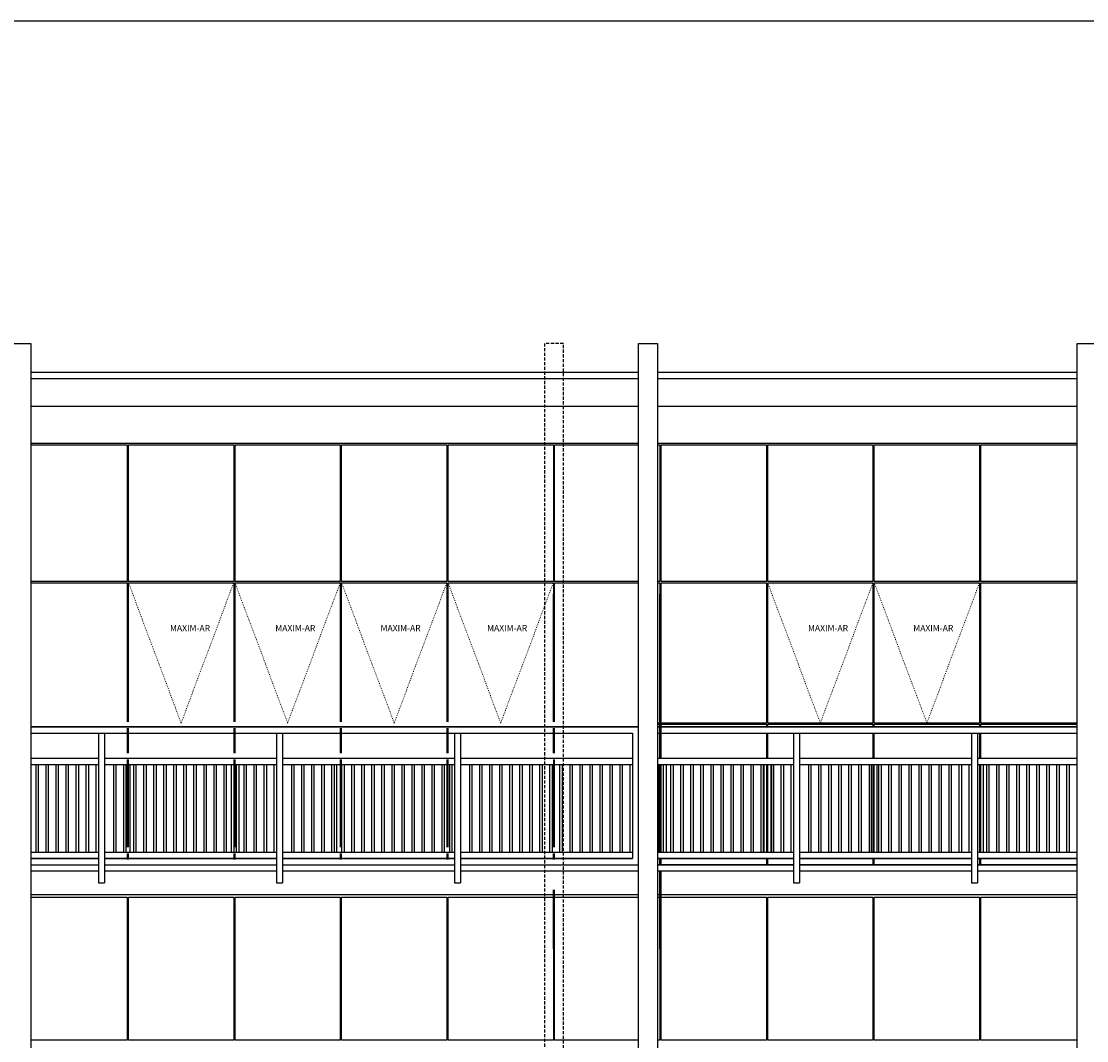
# Model space of a CAD drawing. Units: centimetres. Extents: x 201 to 133496, y -26064 to 900.
# Drawn here: x 129009 to 129859, y -23678 to -22864 of the extents above; entities that cross this region are included whole.
import ezdxf

# ---------------------------------------------------------------- set-up
doc = ezdxf.new("R2010")
doc.units = ezdxf.units.CM
doc.header["$LTSCALE"] = 0.1
doc.header["$MEASUREMENT"] = 0
doc.linetypes.add('ACAD_ISO03W100', pattern=[30, 12, -18])
doc.linetypes.add('HIDDEN', pattern=[0.375, 0.25, -0.125])
for name, color, linetype in [('APARELHOS E MÓVEIS', 252, 'Continuous'), ('AR- ESQUADRIA', 1, 'Continuous'), ('AR-LINVISTA', 252, 'Continuous'), ('Especificações - Textos', 7, 'Continuous'), ('Linvista', 1, 'Continuous')]:
    doc.layers.add(name, color=color, linetype=linetype)
doc.layers.add('Hachura Parede', color=252, linetype='Continuous', lineweight=5)
doc.styles.get("Standard").update_dxf_attribs({"font": 'arial.ttf'})

msp = doc.modelspace()

# ---------------------------------------------------------------- linework, layer by layer
at = {"layer": 'APARELHOS E MÓVEIS', "color": 1, "ltscale": 0.1}
for p, q in [((129016.673, -23537.371), (129070.673, -23537.371)), ((129075.673, -23537.371), (129212.673, -23537.371)), ((129217.673, -23537.371), (129354.673, -23537.371)), ((129359.673, -23537.371), (129501.673, -23537.371)), ((129516.673, -23537.371), (129625.173, -23537.371)), ((129630.173, -23537.371), (129767.173, -23537.371)), ((129772.173, -23537.371), (129851.673, -23537.371))]:
    msp.add_line(p, q, dxfattribs=at)
at = {"layer": 'AR- ESQUADRIA', "color": 1}
for p, q in [((129093.673, -23312.338), (129264.673, -23312.338)), ((129433.673, -23423.371), (129433.673, -23321.251)), ((129434.673, -23423.371), (129434.673, -23321.251)), ((129518.673, -23452.371), (129518.673, -23321.251)), ((129519.673, -23452.371), (129519.673, -23321.251)), ((129433.673, -23448.371), (129433.673, -23428.371)), ((129434.673, -23523.371), (129434.673, -23453.371)), ((129518.673, -23527.371), (129518.673, -23457.371)), ((129519.673, -23527.371), (129519.673, -23457.371)), ((129433.673, -23533.371), (129433.673, -23528.371)), ((129434.673, -23533.371), (129434.673, -23528.371)), ((129518.673, -23537.371), (129518.673, -23532.371)), ((129519.673, -23537.371), (129519.673, -23532.371)), ((129518.673, -23604.531), (129518.673, -23542.371)), ((129519.673, -23604.531), (129519.673, -23542.371)), ((129433.673, -23604.531), (129433.673, -23557.371)), ((129434.673, -23604.531), (129434.673, -23557.371))]:
    msp.add_line(p, q, dxfattribs=at)
for points in [[(129016.673, -23202.371), (129093.673, -23202.371), (129093.673, -23311.338), (129016.673, -23311.338)], [(129501.673, -23311.338), (129434.673, -23311.338), (129434.673, -23202.371), (129501.673, -23202.371)], [(129516.673, -23202.371), (129518.673, -23202.371), (129518.673, -23311.338), (129516.673, -23311.338)], [(129851.673, -23311.338), (129774.673, -23311.338), (129774.673, -23202.371), (129851.673, -23202.371)], [(129016.673, -23312.338), (129093.673, -23312.338), (129093.673, -23423.371)], [(129094.673, -23423.371), (129094.673, -23312.338), (129178.673, -23312.338), (129178.673, -23423.371)], [(129179.673, -23423.371), (129179.673, -23312.338), (129263.673, -23312.338), (129263.673, -23423.371)], [(129264.673, -23423.371), (129264.673, -23312.338), (129348.673, -23312.338), (129348.673, -23423.371)], [(129349.673, -23423.371), (129349.673, -23312.338), (129433.673, -23312.338), (129433.673, -23423.371)], [(129434.673, -23423.371), (129434.673, -23312.338), (129501.673, -23312.338)], [(129516.673, -23312.338), (129518.673, -23312.338), (129518.673, -23424.338), (129516.673, -23424.338)], [(129851.673, -23424.338), (129774.673, -23424.338), (129774.673, -23312.338), (129851.673, -23312.338)], [(129516.673, -23425.338), (129518.673, -23425.338), (129518.673, -23452.371)], [(129519.673, -23452.371), (129519.673, -23425.338), (129603.673, -23425.338), (129603.673, -23427.371)], [(129604.673, -23427.371), (129604.673, -23425.338), (129688.673, -23425.338), (129688.673, -23427.371)], [(129689.673, -23427.371), (129689.673, -23425.338), (129773.673, -23425.338), (129773.673, -23427.371)], [(129774.673, -23427.371), (129774.673, -23425.338), (129851.673, -23425.338)], [(129093.673, -23428.371), (129093.673, -23448.371)], [(129094.673, -23448.371), (129094.673, -23428.371)], [(129178.673, -23428.371), (129178.673, -23448.371)], [(129179.673, -23448.371), (129179.673, -23428.371)], [(129263.673, -23428.371), (129263.673, -23448.371)], [(129264.673, -23448.371), (129264.673, -23428.371)], [(129348.673, -23428.371), (129348.673, -23448.371)], [(129349.673, -23448.371), (129349.673, -23428.371)], [(129434.673, -23448.371), (129434.673, -23428.371)], [(129603.673, -23432.371), (129603.673, -23452.371)], [(129604.673, -23452.371), (129604.673, -23432.371)], [(129688.673, -23432.371), (129688.673, -23452.371)], [(129689.673, -23452.371), (129689.673, -23432.371)], [(129773.673, -23432.371), (129773.673, -23452.371)], [(129774.673, -23452.371), (129774.673, -23432.371)], [(129093.673, -23453.371), (129093.673, -23523.371)], [(129094.673, -23523.371), (129094.673, -23453.371)], [(129178.673, -23453.371), (129178.673, -23523.371)], [(129179.673, -23523.371), (129179.673, -23453.371)], [(129263.673, -23453.371), (129263.673, -23523.371)], [(129264.673, -23523.371), (129264.673, -23453.371)], [(129348.673, -23453.371), (129348.673, -23523.371)], [(129349.673, -23523.371), (129349.673, -23453.371)], [(129433.673, -23453.371), (129433.673, -23523.371)], [(129518.673, -23457.371), (129518.673, -23527.371)], [(129519.673, -23527.371), (129519.673, -23457.371)], [(129603.673, -23457.371), (129603.673, -23527.371)], [(129604.673, -23527.371), (129604.673, -23457.371)], [(129688.673, -23457.371), (129688.673, -23527.371)], [(129689.673, -23527.371), (129689.673, -23457.371)], [(129773.673, -23457.371), (129773.673, -23527.371)], [(129774.673, -23527.371), (129774.673, -23457.371)], [(129093.673, -23528.371), (129093.673, -23533.371)], [(129094.673, -23533.371), (129094.673, -23528.371)], [(129178.673, -23528.371), (129178.673, -23533.371)], [(129179.673, -23533.371), (129179.673, -23528.371)], [(129263.673, -23528.371), (129263.673, -23533.371)], [(129264.673, -23533.371), (129264.673, -23528.371)], [(129348.673, -23528.371), (129348.673, -23533.371)], [(129349.673, -23533.371), (129349.673, -23528.371)], [(129433.673, -23528.371), (129433.673, -23533.371)], [(129434.673, -23533.371), (129434.673, -23528.371)], [(129518.673, -23532.371), (129518.673, -23537.371), (129516.673, -23537.371)], [(129603.673, -23532.371), (129603.673, -23537.371), (129519.673, -23537.371), (129519.673, -23532.371)], [(129625.173, -23537.371), (129604.673, -23537.371), (129604.673, -23532.371)], [(129688.673, -23532.371), (129688.673, -23537.371), (129630.173, -23537.371)], [(129767.173, -23537.371), (129689.673, -23537.371), (129689.673, -23532.371)], [(129773.673, -23532.371), (129773.673, -23537.371), (129772.173, -23537.371)], [(129851.673, -23537.371), (129774.673, -23537.371), (129774.673, -23532.371)], [(129016.673, -23563.371), (129093.673, -23563.371), (129093.673, -23677.338), (129016.673, -23677.338)], [(129501.673, -23677.338), (129434.673, -23677.338), (129434.673, -23563.371), (129501.673, -23563.371)], [(129516.673, -23563.371), (129518.673, -23563.371), (129518.673, -23677.338), (129516.673, -23677.338)], [(129851.673, -23677.338), (129774.673, -23677.338), (129774.673, -23563.371), (129851.673, -23563.371)]]:
    msp.add_lwpolyline(points, dxfattribs=at)
for points in [[(129094.673, -23202.371), (129178.673, -23202.371), (129178.673, -23311.338), (129094.673, -23311.338)], [(129179.673, -23202.371), (129263.673, -23202.371), (129263.673, -23311.338), (129179.673, -23311.338)], [(129264.673, -23202.371), (129348.673, -23202.371), (129348.673, -23311.338), (129264.673, -23311.338)], [(129349.673, -23202.371), (129433.673, -23202.371), (129433.673, -23311.338), (129349.673, -23311.338)], [(129519.673, -23202.371), (129603.673, -23202.371), (129603.673, -23311.338), (129519.673, -23311.338)], [(129604.673, -23202.371), (129688.673, -23202.371), (129688.673, -23311.338), (129604.673, -23311.338)], [(129689.673, -23202.371), (129773.673, -23202.371), (129773.673, -23311.338), (129689.673, -23311.338)], [(129519.673, -23312.338), (129603.673, -23312.338), (129603.673, -23424.338), (129519.673, -23424.338)], [(129604.673, -23312.338), (129688.673, -23312.338), (129688.673, -23424.338), (129604.673, -23424.338)], [(129689.673, -23312.338), (129773.673, -23312.338), (129773.673, -23424.338), (129689.673, -23424.338)], [(129094.673, -23563.371), (129178.673, -23563.371), (129178.673, -23677.338), (129094.673, -23677.338)], [(129179.673, -23563.371), (129263.673, -23563.371), (129263.673, -23677.338), (129179.673, -23677.338)], [(129264.673, -23563.371), (129348.673, -23563.371), (129348.673, -23677.338), (129264.673, -23677.338)], [(129349.673, -23563.371), (129433.673, -23563.371), (129433.673, -23677.338), (129349.673, -23677.338)], [(129519.673, -23563.371), (129603.673, -23563.371), (129603.673, -23677.338), (129519.673, -23677.338)], [(129604.673, -23563.371), (129688.673, -23563.371), (129688.673, -23677.338), (129604.673, -23677.338)], [(129689.673, -23563.371), (129773.673, -23563.371), (129773.673, -23677.338), (129689.673, -23677.338)]]:
    msp.add_lwpolyline(points, close=True, dxfattribs=at)
at = {"layer": 'AR-LINVISTA', "color": 2, "ltscale": 0.1}
for p, q in [((129016.673, -23171.371), (129501.673, -23171.371)), ((129516.673, -23171.371), (129851.673, -23171.371)), ((129501.673, -23201.371), (129016.673, -23201.371)), ((129851.673, -23201.371), (129516.673, -23201.371)), ((129016.673, -23537.371), (129070.673, -23537.371)), ((129016.673, -23542.371), (129070.673, -23542.371)), ((129075.673, -23537.371), (129212.673, -23537.371)), ((129075.673, -23542.371), (129212.673, -23542.371)), ((129217.673, -23537.371), (129354.673, -23537.371)), ((129217.673, -23542.371), (129354.673, -23542.371)), ((129359.673, -23537.371), (129501.673, -23537.371)), ((129359.673, -23542.371), (129501.673, -23542.371)), ((129516.673, -23537.371), (129625.173, -23537.371)), ((129516.673, -23542.371), (129625.173, -23542.371)), ((129630.173, -23537.371), (129767.173, -23537.371)), ((129630.173, -23542.371), (129767.173, -23542.371)), ((129772.173, -23537.371), (129851.673, -23537.371)), ((129772.173, -23542.371), (129851.673, -23542.371)), ((129501.673, -23561.371), (129016.673, -23561.371)), ((129851.673, -23561.371), (129516.673, -23561.371))]:
    msp.add_line(p, q, dxfattribs=at)
at = {"layer": 'AR-LINVISTA', "ltscale": 0.1}
msp.add_line((129016.673, -23427.371), (129501.673, -23427.371), dxfattribs=at)
at = {"layer": 'AR-LINVISTA', "color": 252, "ltscale": 0.1}
for p, q in [((129501.673, -23427.371), (129016.673, -23427.371)), ((129016.673, -23432.371), (129496.673, -23432.371)), ((129070.673, -23432.371), (129070.673, -23551.871)), ((129070.673, -23432.371), (129070.673, -23551.871)), ((129075.673, -23432.371), (129075.673, -23551.871)), ((129075.673, -23432.371), (129075.673, -23542.371)), ((129212.673, -23432.371), (129212.673, -23551.871)), ((129212.673, -23432.371), (129212.673, -23551.871)), ((129212.673, -23432.371), (129212.673, -23551.871)), ((129212.673, -23432.371), (129212.673, -23551.871)), ((129217.673, -23432.371), (129217.673, -23551.871)), ((129217.673, -23432.371), (129217.673, -23551.871)), ((129217.673, -23432.371), (129217.673, -23551.871)), ((129217.673, -23432.371), (129217.673, -23551.871)), ((129354.673, -23432.371), (129354.673, -23551.871)), ((129354.673, -23432.371), (129354.673, -23551.871)), ((129354.673, -23432.371), (129354.673, -23551.871)), ((129354.673, -23432.371), (129354.673, -23551.871)), ((129359.673, -23432.371), (129359.673, -23551.871)), ((129359.673, -23432.371), (129359.673, -23551.871)), ((129359.673, -23432.371), (129359.673, -23551.871)), ((129359.673, -23432.371), (129359.673, -23551.871)), ((129496.673, -23432.371), (129496.673, -23532.371)), ((129496.673, -23432.371), (129496.673, -23532.371)), ((129516.673, -23427.371), (129851.673, -23427.371)), ((129851.673, -23427.371), (129516.673, -23427.371)), ((129516.673, -23432.371), (129851.673, -23432.371)), ((129625.173, -23432.371), (129625.173, -23551.871)), ((129625.173, -23432.371), (129625.173, -23551.871)), ((129630.173, -23432.371), (129630.173, -23551.871)), ((129630.173, -23432.371), (129630.173, -23551.871)), ((129767.173, -23432.371), (129767.173, -23551.871)), ((129767.173, -23432.371), (129767.173, -23551.871)), ((129772.173, -23432.371), (129772.173, -23551.871)), ((129772.173, -23432.371), (129772.173, -23537.371)), ((129016.673, -23452.371), (129070.673, -23452.371)), ((129016.673, -23457.371), (129070.673, -23457.371)), ((129020.673, -23457.371), (129020.673, -23527.371)), ((129022.673, -23457.371), (129022.673, -23527.371)), ((129028.673, -23457.371), (129028.673, -23527.371)), ((129030.673, -23457.371), (129030.673, -23527.371)), ((129036.673, -23457.371), (129036.673, -23527.371)), ((129038.673, -23457.371), (129038.673, -23527.371)), ((129044.673, -23457.371), (129044.673, -23527.371)), ((129046.673, -23457.371), (129046.673, -23527.371)), ((129052.673, -23457.371), (129052.673, -23527.371)), ((129054.673, -23457.371), (129054.673, -23527.371)), ((129060.673, -23457.371), (129060.673, -23527.371)), ((129062.673, -23457.371), (129062.673, -23527.371)), ((129068.673, -23457.371), (129068.673, -23527.371)), ((129070.673, -23457.371), (129070.673, -23527.371)), ((129075.673, -23452.371), (129212.673, -23452.371)), ((129075.673, -23457.371), (129212.673, -23457.371)), ((129082.673, -23457.371), (129082.673, -23527.371)), ((129084.673, -23457.371), (129084.673, -23527.371)), ((129090.673, -23457.371), (129090.673, -23527.371)), ((129092.673, -23457.371), (129092.673, -23527.371)), ((129095.673, -23457.371), (129095.673, -23527.371)), ((129098.673, -23457.371), (129098.673, -23527.371)), ((129100.673, -23457.371), (129100.673, -23527.371)), ((129100.673, -23457.371), (129100.673, -23527.371)), ((129104.173, -23452.371), (129212.673, -23452.371)), ((129104.173, -23457.371), (129212.673, -23457.371)), ((129106.673, -23457.371), (129106.673, -23527.371)), ((129106.673, -23457.371), (129106.673, -23527.371)), ((129108.673, -23457.371), (129108.673, -23527.371)), ((129108.673, -23457.371), (129108.673, -23527.371)), ((129114.673, -23457.371), (129114.673, -23527.371)), ((129114.673, -23457.371), (129114.673, -23527.371)), ((129116.673, -23457.371), (129116.673, -23527.371)), ((129116.673, -23457.371), (129116.673, -23527.371)), ((129122.673, -23457.371), (129122.673, -23527.371)), ((129122.673, -23457.371), (129122.673, -23527.371)), ((129124.673, -23457.371), (129124.673, -23527.371)), ((129124.673, -23457.371), (129124.673, -23527.371)), ((129130.673, -23457.371), (129130.673, -23527.371)), ((129130.673, -23457.371), (129130.673, -23527.371)), ((129132.673, -23457.371), (129132.673, -23527.371)), ((129132.673, -23457.371), (129132.673, -23527.371)), ((129138.673, -23457.371), (129138.673, -23527.371)), ((129138.673, -23457.371), (129138.673, -23527.371)), ((129140.673, -23457.371), (129140.673, -23527.371)), ((129140.673, -23457.371), (129140.673, -23527.371)), ((129146.673, -23457.371), (129146.673, -23527.371)), ((129146.673, -23457.371), (129146.673, -23527.371)), ((129148.673, -23457.371), (129148.673, -23527.371)), ((129148.673, -23457.371), (129148.673, -23527.371)), ((129154.673, -23457.371), (129154.673, -23527.371)), ((129154.673, -23457.371), (129154.673, -23527.371)), ((129156.673, -23457.371), (129156.673, -23527.371)), ((129156.673, -23457.371), (129156.673, -23527.371)), ((129162.673, -23457.371), (129162.673, -23527.371)), ((129162.673, -23457.371), (129162.673, -23527.371)), ((129164.673, -23457.371), (129164.673, -23527.371)), ((129164.673, -23457.371), (129164.673, -23527.371)), ((129170.673, -23457.371), (129170.673, -23527.371)), ((129170.673, -23457.371), (129170.673, -23527.371)), ((129172.673, -23457.371), (129172.673, -23527.371)), ((129172.673, -23457.371), (129172.673, -23527.371)), ((129176.673, -23457.371), (129176.673, -23527.371)), ((129178.673, -23457.371), (129178.673, -23527.371)), ((129178.673, -23457.371), (129178.673, -23527.371)), ((129180.673, -23457.371), (129180.673, -23527.371)), ((129180.673, -23457.371), (129180.673, -23527.371)), ((129182.673, -23457.371), (129182.673, -23527.371)), ((129186.673, -23457.371), (129186.673, -23527.371)), ((129186.673, -23457.371), (129186.673, -23527.371)), ((129188.673, -23457.371), (129188.673, -23527.371)), ((129188.673, -23457.371), (129188.673, -23527.371)), ((129194.673, -23457.371), (129194.673, -23527.371)), ((129194.673, -23457.371), (129194.673, -23527.371)), ((129196.673, -23457.371), (129196.673, -23527.371)), ((129196.673, -23457.371), (129196.673, -23527.371)), ((129202.673, -23457.371), (129202.673, -23527.371)), ((129202.673, -23457.371), (129202.673, -23527.371)), ((129204.673, -23457.371), (129204.673, -23527.371)), ((129204.673, -23457.371), (129204.673, -23527.371)), ((129210.673, -23457.371), (129210.673, -23527.371)), ((129210.673, -23457.371), (129210.673, -23527.371)), ((129212.673, -23457.371), (129212.673, -23527.371)), ((129212.673, -23457.371), (129212.673, -23527.371)), ((129217.673, -23452.371), (129354.673, -23452.371)), ((129217.673, -23457.371), (129354.673, -23457.371)), ((129224.673, -23457.371), (129224.673, -23527.371)), ((129226.673, -23457.371), (129226.673, -23527.371)), ((129232.673, -23457.371), (129232.673, -23527.371)), ((129234.673, -23457.371), (129234.673, -23527.371)), ((129240.673, -23457.371), (129240.673, -23527.371)), ((129242.673, -23457.371), (129242.673, -23527.371)), ((129246.173, -23452.371), (129354.673, -23452.371)), ((129246.173, -23457.371), (129354.673, -23457.371)), ((129248.673, -23457.371), (129248.673, -23527.371)), ((129248.673, -23457.371), (129248.673, -23527.371)), ((129250.673, -23457.371), (129250.673, -23527.371)), ((129250.673, -23457.371), (129250.673, -23527.371)), ((129256.673, -23457.371), (129256.673, -23527.371)), ((129256.673, -23457.371), (129256.673, -23527.371)), ((129258.673, -23457.371), (129258.673, -23527.371)), ((129258.673, -23457.371), (129258.673, -23527.371)), ((129260.673, -23457.371), (129260.673, -23527.371)), ((129264.673, -23457.371), (129264.673, -23527.371)), ((129264.673, -23457.371), (129264.673, -23527.371)), ((129266.673, -23457.371), (129266.673, -23527.371)), ((129266.673, -23457.371), (129266.673, -23527.371)), ((129266.673, -23457.371), (129266.673, -23527.371)), ((129272.673, -23457.371), (129272.673, -23527.371)), ((129272.673, -23457.371), (129272.673, -23527.371)), ((129274.673, -23457.371), (129274.673, -23527.371)), ((129274.673, -23457.371), (129274.673, -23527.371)), ((129280.673, -23457.371), (129280.673, -23527.371)), ((129280.673, -23457.371), (129280.673, -23527.371)), ((129282.673, -23457.371), (129282.673, -23527.371)), ((129282.673, -23457.371), (129282.673, -23527.371)), ((129288.673, -23457.371), (129288.673, -23527.371)), ((129288.673, -23457.371), (129288.673, -23527.371)), ((129290.673, -23457.371), (129290.673, -23527.371)), ((129290.673, -23457.371), (129290.673, -23527.371)), ((129296.673, -23457.371), (129296.673, -23527.371)), ((129296.673, -23457.371), (129296.673, -23527.371)), ((129298.673, -23457.371), (129298.673, -23527.371)), ((129298.673, -23457.371), (129298.673, -23527.371)), ((129304.673, -23457.371), (129304.673, -23527.371)), ((129304.673, -23457.371), (129304.673, -23527.371)), ((129306.673, -23457.371), (129306.673, -23527.371)), ((129306.673, -23457.371), (129306.673, -23527.371)), ((129312.673, -23457.371), (129312.673, -23527.371)), ((129312.673, -23457.371), (129312.673, -23527.371)), ((129314.673, -23457.371), (129314.673, -23527.371)), ((129314.673, -23457.371), (129314.673, -23527.371)), ((129320.673, -23457.371), (129320.673, -23527.371)), ((129320.673, -23457.371), (129320.673, -23527.371)), ((129322.673, -23457.371), (129322.673, -23527.371)), ((129322.673, -23457.371), (129322.673, -23527.371)), ((129328.673, -23457.371), (129328.673, -23527.371)), ((129328.673, -23457.371), (129328.673, -23527.371)), ((129330.673, -23457.371), (129330.673, -23527.371)), ((129330.673, -23457.371), (129330.673, -23527.371)), ((129336.673, -23457.371), (129336.673, -23527.371)), ((129336.673, -23457.371), (129336.673, -23527.371)), ((129338.673, -23457.371), (129338.673, -23527.371)), ((129338.673, -23457.371), (129338.673, -23527.371)), ((129344.673, -23457.371), (129344.673, -23527.371)), ((129344.673, -23457.371), (129344.673, -23527.371)), ((129344.673, -23457.371), (129344.673, -23527.371)), ((129346.673, -23457.371), (129346.673, -23527.371)), ((129346.673, -23457.371), (129346.673, -23527.371)), ((129350.673, -23457.371), (129350.673, -23527.371)), ((129352.673, -23457.371), (129352.673, -23527.371)), ((129352.673, -23457.371), (129352.673, -23527.371)), ((129354.673, -23457.371), (129354.673, -23527.371)), ((129354.673, -23457.371), (129354.673, -23527.371)), ((129359.673, -23452.371), (129496.673, -23452.371)), ((129359.673, -23457.371), (129496.673, -23457.371)), ((129366.673, -23457.371), (129366.673, -23527.371)), ((129368.673, -23457.371), (129368.673, -23527.371)), ((129374.673, -23457.371), (129374.673, -23527.371)), ((129376.673, -23457.371), (129376.673, -23527.371)), ((129382.673, -23457.371), (129382.673, -23527.371)), ((129384.673, -23457.371), (129384.673, -23527.371)), ((129390.673, -23457.371), (129390.673, -23527.371)), ((129392.673, -23457.371), (129392.673, -23527.371)), ((129398.673, -23457.371), (129398.673, -23527.371)), ((129400.673, -23457.371), (129400.673, -23527.371)), ((129406.673, -23457.371), (129406.673, -23527.371)), ((129408.673, -23457.371), (129408.673, -23527.371)), ((129414.673, -23457.371), (129414.673, -23527.371)), ((129416.673, -23457.371), (129416.673, -23527.371)), ((129422.673, -23457.371), (129422.673, -23527.371)), ((129424.673, -23457.371), (129424.673, -23527.371)), ((129430.673, -23457.371), (129430.673, -23527.371)), ((129432.673, -23457.371), (129432.673, -23527.371)), ((129438.673, -23457.371), (129438.673, -23527.371)), ((129440.673, -23457.371), (129440.673, -23527.371)), ((129446.673, -23457.371), (129446.673, -23527.371)), ((129448.673, -23457.371), (129448.673, -23527.371)), ((129454.673, -23457.371), (129454.673, -23527.371)), ((129456.673, -23457.371), (129456.673, -23527.371)), ((129462.673, -23457.371), (129462.673, -23527.371)), ((129464.673, -23457.371), (129464.673, -23527.371)), ((129470.673, -23457.371), (129470.673, -23527.371)), ((129472.673, -23457.371), (129472.673, -23527.371)), ((129478.673, -23457.371), (129478.673, -23527.371)), ((129480.673, -23457.371), (129480.673, -23527.371)), ((129486.673, -23457.371), (129486.673, -23527.371)), ((129488.673, -23457.371), (129488.673, -23527.371)), ((129494.673, -23457.371), (129494.673, -23527.371)), ((129496.673, -23457.371), (129496.673, -23527.371)), ((129516.673, -23452.371), (129625.173, -23452.371)), ((129516.673, -23457.371), (129625.173, -23457.371)), ((129517.673, -23457.371), (129517.673, -23527.371)), ((129519.173, -23457.371), (129519.173, -23527.371)), ((129521.173, -23457.371), (129521.173, -23527.371)), ((129523.673, -23457.371), (129523.673, -23527.371)), ((129527.173, -23457.371), (129527.173, -23527.371)), ((129529.173, -23457.371), (129529.173, -23527.371)), ((129535.173, -23457.371), (129535.173, -23527.371)), ((129537.173, -23457.371), (129537.173, -23527.371)), ((129543.173, -23457.371), (129543.173, -23527.371)), ((129545.173, -23457.371), (129545.173, -23527.371)), ((129551.173, -23457.371), (129551.173, -23527.371)), ((129553.173, -23457.371), (129553.173, -23527.371)), ((129559.173, -23457.371), (129559.173, -23527.371)), ((129561.173, -23457.371), (129561.173, -23527.371)), ((129567.173, -23457.371), (129567.173, -23527.371)), ((129569.173, -23457.371), (129569.173, -23527.371)), ((129575.173, -23457.371), (129575.173, -23527.371)), ((129577.173, -23457.371), (129577.173, -23527.371)), ((129583.173, -23457.371), (129583.173, -23527.371)), ((129585.173, -23457.371), (129585.173, -23527.371)), ((129591.173, -23457.371), (129591.173, -23527.371)), ((129593.173, -23457.371), (129593.173, -23527.371)), ((129599.173, -23457.371), (129599.173, -23527.371)), ((129601.173, -23457.371), (129601.173, -23527.371)), ((129601.673, -23457.371), (129601.673, -23527.371)), ((129601.673, -23457.371), (129601.673, -23527.371)), ((129607.173, -23457.371), (129607.173, -23527.371)), ((129607.673, -23457.371), (129607.673, -23527.371)), ((129609.173, -23457.371), (129609.173, -23527.371)), ((129615.173, -23457.371), (129615.173, -23527.371)), ((129617.173, -23457.371), (129617.173, -23527.371)), ((129623.173, -23457.371), (129623.173, -23527.371)), ((129625.173, -23457.371), (129625.173, -23527.371)), ((129630.173, -23452.371), (129767.173, -23452.371)), ((129630.173, -23457.371), (129767.173, -23457.371)), ((129637.173, -23457.371), (129637.173, -23527.371)), ((129639.173, -23457.371), (129639.173, -23527.371)), ((129645.173, -23457.371), (129645.173, -23527.371)), ((129647.173, -23457.371), (129647.173, -23527.371)), ((129653.173, -23457.371), (129653.173, -23527.371)), ((129655.173, -23457.371), (129655.173, -23527.371)), ((129661.173, -23457.371), (129661.173, -23527.371)), ((129663.173, -23457.371), (129663.173, -23527.371)), ((129669.173, -23457.371), (129669.173, -23527.371)), ((129671.173, -23457.371), (129671.173, -23527.371)), ((129677.173, -23457.371), (129677.173, -23527.371)), ((129679.173, -23457.371), (129679.173, -23527.371)), ((129685.673, -23457.371), (129685.673, -23527.371)), ((129687.173, -23457.371), (129687.173, -23527.371)), ((129691.673, -23457.371), (129691.673, -23527.371)), ((129693.173, -23457.371), (129693.173, -23527.371)), ((129695.173, -23457.371), (129695.173, -23527.371)), ((129701.173, -23457.371), (129701.173, -23527.371)), ((129703.173, -23457.371), (129703.173, -23527.371)), ((129709.173, -23457.371), (129709.173, -23527.371)), ((129711.173, -23457.371), (129711.173, -23527.371)), ((129717.173, -23457.371), (129717.173, -23527.371)), ((129719.173, -23457.371), (129719.173, -23527.371)), ((129725.173, -23457.371), (129725.173, -23527.371)), ((129727.173, -23457.371), (129727.173, -23527.371)), ((129733.173, -23457.371), (129733.173, -23527.371)), ((129735.173, -23457.371), (129735.173, -23527.371)), ((129741.173, -23457.371), (129741.173, -23527.371)), ((129743.173, -23457.371), (129743.173, -23527.371)), ((129749.173, -23457.371), (129749.173, -23527.371)), ((129751.173, -23457.371), (129751.173, -23527.371)), ((129757.173, -23457.371), (129757.173, -23527.371)), ((129759.173, -23457.371), (129759.173, -23527.371)), ((129765.173, -23457.371), (129765.173, -23527.371)), ((129767.173, -23457.371), (129767.173, -23527.371)), ((129772.173, -23452.371), (129851.673, -23452.371)), ((129772.173, -23457.371), (129851.673, -23457.371)), ((129776.463, -23457.371), (129776.491, -23527.371)), ((129779.173, -23457.371), (129779.173, -23527.371)), ((129781.173, -23457.371), (129781.173, -23527.371)), ((129787.173, -23457.371), (129787.173, -23527.371)), ((129789.173, -23457.371), (129789.173, -23527.371)), ((129795.173, -23457.371), (129795.173, -23527.371)), ((129797.173, -23457.371), (129797.173, -23527.371)), ((129803.173, -23457.371), (129803.173, -23527.371)), ((129805.173, -23457.371), (129805.173, -23527.371)), ((129811.173, -23457.371), (129811.173, -23527.371)), ((129813.173, -23457.371), (129813.173, -23527.371)), ((129819.173, -23457.371), (129819.173, -23527.371)), ((129821.173, -23457.371), (129821.173, -23527.371)), ((129827.173, -23457.371), (129827.173, -23527.371)), ((129829.173, -23457.371), (129829.173, -23527.371)), ((129835.173, -23457.371), (129835.173, -23527.371)), ((129837.173, -23457.371), (129837.173, -23527.371)), ((129843.173, -23457.371), (129843.173, -23527.371)), ((129845.173, -23457.371), (129845.173, -23527.371)), ((129016.673, -23527.371), (129070.673, -23527.371)), ((129075.673, -23527.371), (129212.673, -23527.371)), ((129104.173, -23527.371), (129212.673, -23527.371)), ((129217.673, -23527.371), (129354.673, -23527.371)), ((129246.173, -23527.371), (129354.673, -23527.371)), ((129359.673, -23527.371), (129496.673, -23527.371)), ((129516.673, -23527.371), (129625.173, -23527.371)), ((129630.173, -23527.371), (129767.173, -23527.371)), ((129772.173, -23527.371), (129851.673, -23527.371)), ((129016.673, -23532.371), (129070.673, -23532.371)), ((129016.673, -23532.371), (129070.673, -23532.371)), ((129070.673, -23532.371), (129016.673, -23532.371)), ((129075.673, -23532.371), (129212.673, -23532.371)), ((129212.673, -23532.371), (129075.673, -23532.371)), ((129075.673, -23532.371), (129095.673, -23532.371)), ((129176.673, -23532.371), (129100.673, -23532.371)), ((129104.173, -23532.371), (129212.673, -23532.371)), ((129212.673, -23532.371), (129182.673, -23532.371)), ((129217.673, -23532.371), (129354.673, -23532.371)), ((129260.673, -23532.371), (129217.673, -23532.371)), ((129354.673, -23532.371), (129217.673, -23532.371)), ((129246.173, -23532.371), (129354.673, -23532.371)), ((129344.673, -23532.371), (129266.673, -23532.371)), ((129354.673, -23532.371), (129350.673, -23532.371)), ((129359.673, -23532.371), (129496.673, -23532.371)), ((129496.673, -23532.371), (129359.673, -23532.371)), ((129431.673, -23532.371), (129359.673, -23532.371)), ((129496.673, -23532.371), (129436.673, -23532.371)), ((129516.673, -23532.371), (129625.173, -23532.371)), ((129625.173, -23532.371), (129516.673, -23532.371)), ((129601.673, -23532.371), (129523.673, -23532.371)), ((129625.173, -23532.371), (129607.673, -23532.371)), ((129630.173, -23532.371), (129767.173, -23532.371)), ((129685.673, -23532.371), (129630.173, -23532.371)), ((129767.173, -23532.371), (129630.173, -23532.371)), ((129767.173, -23532.371), (129691.673, -23532.371)), ((129772.173, -23532.371), (129851.673, -23532.371)), ((129851.673, -23532.371), (129772.173, -23532.371)), ((129851.673, -23532.371), (129776.493, -23532.371)), ((129772.173, -23542.371), (129772.173, -23551.871)), ((129070.673, -23551.871), (129075.673, -23551.871)), ((129212.673, -23551.871), (129217.673, -23551.871)), ((129354.673, -23551.871), (129359.673, -23551.871)), ((129625.173, -23551.871), (129630.173, -23551.871)), ((129767.173, -23551.871), (129772.173, -23551.871))]:
    msp.add_line(p, q, dxfattribs=at)
at = {"layer": 'AR-LINVISTA', "color": 3, "ltscale": 0.1}
for points in [[(129001.673, -23793.371), (129001.673, -23121.371), (129016.673, -23121.371), (129016.673, -24291.371)], [(129501.673, -24291.371), (129501.673, -23121.371), (129516.673, -23121.371), (129516.673, -24291.371)], [(129851.673, -24291.371), (129851.673, -23121.371), (129866.673, -23121.371), (129866.673, -24291.371)]]:
    msp.add_lwpolyline(points, dxfattribs=at)
at = {"layer": 'AR-LINVISTA', "color": 253, "linetype": 'HIDDEN', "ltscale": 100}
msp.add_lwpolyline([(129441.673, -24291.371), (129441.673, -23121.371), (129426.673, -23121.371), (129426.673, -24291.371)], dxfattribs=at)
at = {"layer": 'Hachura Parede', "linetype": 'ACAD_ISO03W100', "ltscale": 0.5}
for p, q in [((129094.673, -23312.338), (129136.673, -23424.338)), ((129136.673, -23424.338), (129178.673, -23312.338)), ((129179.673, -23312.338), (129221.673, -23424.338)), ((129221.673, -23424.338), (129263.673, -23312.338)), ((129264.673, -23312.338), (129306.673, -23424.338)), ((129306.673, -23424.338), (129348.673, -23312.338)), ((129349.673, -23312.338), (129391.673, -23424.338)), ((129391.673, -23424.338), (129433.673, -23312.338)), ((129604.673, -23312.338), (129646.673, -23424.338)), ((129646.673, -23424.338), (129688.673, -23312.338)), ((129689.673, -23312.338), (129731.673, -23424.338)), ((129731.673, -23424.338), (129773.673, -23312.338))]:
    msp.add_line(p, q, dxfattribs=at)
at = {"layer": 'Linvista', "color": 1, "ltscale": 0.1}
for p, q in [((129866.673, -22864.371), (129001.673, -22864.371)), ((129016.673, -23144.371), (129501.673, -23144.371)), ((129516.673, -23144.371), (129851.673, -23144.371)), ((129016.673, -23149.371), (129501.673, -23149.371)), ((129516.673, -23149.371), (129851.673, -23149.371))]:
    msp.add_line(p, q, dxfattribs=at)

# ---------------------------------------------------------------- texts
at = {"layer": 'Especificações - Textos', "char_height": 5, "attachment_point": 3}
for insert in [(129159.782, -23346.116), (129243.782, -23346.116), (129327.782, -23346.116), (129412.782, -23346.116), (129668.782, -23346.116), (129752.782, -23346.116)]:
    msp.add_mtext_dynamic_manual_height_columns('MAXIM-AR', width=56.10928, gutter_width=100, heights=[0], dxfattribs=dict(at, insert=insert))

doc.saveas('drawing.dxf')
